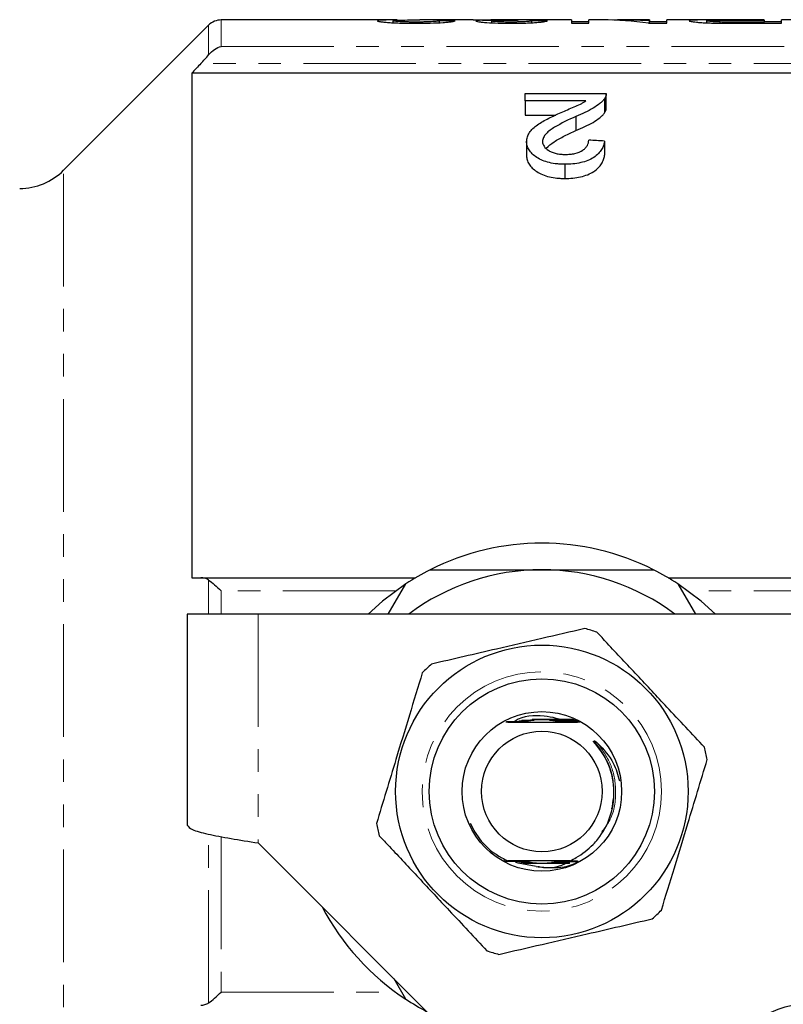
# Model space of a CAD drawing. Units: millimetres. Extents: x 97 to 310, y 28 to 285.
# Drawn here: x 130 to 173, y 59 to 115 of the extents above; entities that cross this region are included whole.
import ezdxf

# ---------------------------------------------------------------- set-up
doc = ezdxf.new("R2010")
doc.units = ezdxf.units.MM
doc.linetypes.add('PHANTOM', pattern=[12.7, 6.35, -1.27, 1.27, -1.27, 1.27, -1.27])

msp = doc.modelspace()

# ---------------------------------------------------------------- linework, layer by layer
at = {"color": 7, "linetype": 'Continuous', "lineweight": 25}
for p, q in [((140.264, 114.547), (132.082, 106.365)), ((150.891, 114.84), (140.971, 114.84)), ((150.676, 114.68), (150.676, 114.789)), ((155.179, 114.84), (152.174, 114.84)), ((153.278, 114.684), (153.278, 114.795)), ((160.727, 114.84), (156.186, 114.84)), ((156.24, 114.677), (156.24, 114.783)), ((158.483, 114.682), (158.483, 114.786)), ((160.727, 114.84), (160.727, 114.652)), ((161.714, 114.74), (160.727, 114.74)), ((160.727, 114.652), (161.714, 114.652)), ((162.47, 114.84), (161.714, 114.84)), ((161.714, 114.652), (161.714, 114.84)), ((165.124, 114.84), (163.667, 114.84)), ((165.068, 114.652), (166.112, 114.652)), ((165.124, 114.84), (165.124, 114.781)), ((165.124, 114.652), (165.124, 114.781)), ((166.112, 114.74), (165.124, 114.74)), ((169.109, 114.84), (166.112, 114.84)), ((166.112, 114.652), (166.112, 114.84)), ((168.355, 114.676), (168.355, 114.794)), ((169.108, 114.656), (169.108, 114.724)), ((171.586, 114.84), (169.871, 114.84)), ((169.898, 114.834), (171.586, 114.834)), ((171.586, 114.719), (169.915, 114.719)), ((170.001, 114.652), (172.573, 114.652)), ((171.586, 114.834), (171.586, 114.84)), ((171.586, 114.834), (171.586, 114.719)), ((172.573, 114.74), (171.586, 114.74)), ((171.586, 114.652), (171.586, 114.719)), ((193.557, 114.84), (172.573, 114.84)), ((172.573, 114.652), (172.573, 114.84)), ((139.307, 111.835), (139.307, 83.39)), ((177.357, 111.835), (139.307, 111.835)), ((158.108, 110.269), (158.108, 110.685)), ((158.108, 110.685), (162.685, 110.685)), ((162.685, 109.872), (162.685, 110.672)), ((161.532, 110.269), (158.108, 110.269)), ((158.108, 110.269), (158.108, 109.469)), ((162.591, 110.399), (162.591, 109.599)), ((158.108, 109.469), (159.842, 109.469)), ((160.977, 109.399), (160.977, 108.599)), ((158.197, 107.982), (158.197, 107.182)), ((162.595, 108.009), (162.595, 107.209)), ((160.351, 106.701), (160.351, 105.901)), ((139.828, 83.39), (151.93, 83.39)), ((166.184, 83.39), (177.357, 83.39)), ((150.397, 81.34), (151.384, 83.05)), ((166.73, 83.05), (167.717, 81.34)), ((143.057, 81.34), (139.057, 81.34)), ((139.057, 81.34), (139.057, 69.44)), ((176.057, 81.34), (143.057, 81.34)), ((157.041, 75.263), (157.679, 75.266)), ((160.806, 75.398), (159.992, 75.395)), ((160.017, 75.389), (160.835, 75.387)), ((160.873, 75.374), (160.09, 75.371)), ((160.113, 75.365), (160.901, 75.363)), ((160.939, 75.35), (160.18, 75.347)), ((160.201, 75.341), (160.968, 75.339)), ((161.006, 75.326), (160.262, 75.323)), ((160.357, 75.293), (160.4, 75.293)), ((143.057, 68.44), (156.157, 55.34)), ((157.652, 67.424), (157.158, 67.425)), ((157.794, 67.376), (157.75, 67.376)), ((157.956, 67.327), (157.905, 67.328)), ((158.048, 67.303), (157.992, 67.304)), ((160.6, 67.283), (159.972, 67.281)), ((160.05, 67.3), (160.616, 67.298)), ((160.616, 67.307), (160.074, 67.305)), ((160.144, 67.324), (160.634, 67.323)), ((160.343, 67.33), (160.165, 67.33)), ((161.059, 67.405), (160.401, 67.402)), ((160.633, 67.427), (160.469, 67.426)), ((151.384, 59.63), (150.724, 60.773))]:
    msp.add_line(p, q, dxfattribs=at)
at = {"color": 8, "linetype": 'PHANTOM', "lineweight": 18}
for p, q in [((140.264, 112.87), (140.264, 114.547)), ((140.971, 114.84), (140.971, 113.344)), ((169.915, 114.652), (169.915, 114.719)), ((140.971, 113.344), (177.357, 113.344)), ((177.357, 112.378), (139.828, 112.378)), ((132.082, 36.315), (132.082, 106.365)), ((140.264, 81.34), (140.264, 83.261)), ((140.971, 82.65), (140.971, 81.34)), ((150.806, 82.65), (140.971, 82.65)), ((177.357, 82.65), (167.308, 82.65)), ((143.057, 81.34), (143.057, 68.44)), ((140.264, 59.419), (140.264, 68.93)), ((140.971, 68.792), (140.971, 60.03)), ((140.971, 60.03), (150.806, 60.03))]:
    msp.add_line(p, q, dxfattribs=at)
at = {"color": 7, "linetype": 'Continuous', "lineweight": 25, "flags": 128}
for points in [[(151.384, 83.05), (150.072, 82.076), (149.259, 81.34)], [(168.855, 81.34), (168.042, 82.076), (166.73, 83.05)], [(158.737, 67.102), (157.728, 67.303), (157.568, 67.359)]]:
    msp.add_lwpolyline(points, dxfattribs=at)
at = {"color": 7, "linetype": 'Continuous', "lineweight": 25}
for radius in [8.25, 6.35, 4.5, 3.4]:
    msp.add_circle((159.057, 71.34), radius, dxfattribs=at)
at = {"color": 8, "linetype": 'PHANTOM', "lineweight": 18}
msp.add_circle((159.057, 71.34), 6.75, dxfattribs=at)
at = {"color": 7, "linetype": 'Continuous', "lineweight": 25}
for centre, radius, start, end in [((140.971, 113.84), 1, 90, 135), ((129.607, 108.84), 3.5, 270, 315), ((159.057, 71.34), 14, 63.2345, 116.7655), ((159.057, 71.34), 14, 116.7655, 123.2345), ((159.057, 71.34), 12.5, 90, 126.8699), ((159.057, 71.34), 12.5, 53.1301, 90), ((159.057, 71.34), 14, 56.7655, 63.2345), ((159.057, 71.34), 9.5, 70.9095, 75.2185), ((159.057, 71.34), 9.5, 130.9095, 135.2185), ((159.057, 71.34), 9.5, 10.9095, 15.2185), ((159.057, 71.34), 9.5, 190.9095, 195.2185), ((159.057, 71.34), 14, 207.6679, 236.7655), ((159.057, 71.34), 9.5, 310.9095, 315.2185), ((159.057, 71.34), 9.5, 250.9095, 255.2185), ((159.057, 71.34), 14, 236.7655, 242.3321), ((174.057, 54.34), 5, 90, 168.463)]:
    msp.add_arc(centre, radius, start, end, dxfattribs=at)
for centre, major_axis, ratio, start_param, end_param in [((133.456, 71.34), (435, 0), 0.1, 1.523146, 1.525212), ((157.816, 71.34), (0, 43.5), 0.114583, 0.008434, 0.027005), ((136.866, 71.34), (435, 0), 0.1, 1.519015, 1.521081), ((162.47, 71.34), (0, 43.5), 0.642148, 6.190031, 6.283185), ((163.667, 71.34), (0, 43.5), 0.642148, 6.230984, 6.304612), ((-60.68, 72.14), (422.5, 0), 0.1, 1.014008, 1.016508)]:
    msp.add_ellipse(centre, major_axis=major_axis, ratio=ratio, start_param=start_param, end_param=end_param, dxfattribs=at)
for points, knots in [([(150.891, 114.839), (150.731, 114.839), (150.357, 114.839), (149.887, 114.826), (149.814, 114.801), (149.778, 114.789)], [0, 0, 0, 0, 0.275119, 0.644338, 1, 1, 1, 1]), ([(149.778, 114.789), (149.78, 114.785), (149.781, 114.782), (149.793, 114.775), (149.803, 114.771), (149.843, 114.76), (149.882, 114.751), (149.994, 114.735), (150.063, 114.727), (150.225, 114.71), (150.319, 114.703), (150.522, 114.688), (150.635, 114.681), (150.873, 114.67), (150.998, 114.665), (151.257, 114.658), (151.391, 114.656), (151.66, 114.652), (151.796, 114.652), (151.932, 114.652)], [0, 0, 0, 0, 0.0625, 0.0625, 0.125, 0.125, 0.25, 0.25, 0.375, 0.375, 0.5, 0.5, 0.625, 0.625, 0.75, 0.75, 0.875, 0.875, 1, 1, 1, 1]), ([(150.676, 114.789), (150.7, 114.797), (150.757, 114.816), (151.202, 114.832), (151.704, 114.84), (152.06, 114.839), (152.174, 114.839)], [0, 0, 0, 0, 0.198549, 0.469514, 0.829129, 1, 1, 1, 1]), ([(151.952, 114.719), (151.872, 114.72), (151.793, 114.72), (151.637, 114.721), (151.56, 114.723), (151.408, 114.726), (151.334, 114.728), (151.195, 114.734), (151.129, 114.737), (151.007, 114.744), (150.951, 114.748), (150.853, 114.756), (150.809, 114.76), (150.742, 114.768), (150.716, 114.773), (150.692, 114.779), (150.686, 114.781), (150.678, 114.785), (150.677, 114.787), (150.676, 114.789)], [0, 0, 0, 0, 0.125, 0.125, 0.25, 0.25, 0.375, 0.375, 0.5, 0.5, 0.625, 0.625, 0.75, 0.75, 0.875, 0.875, 0.9375, 0.9375, 1, 1, 1, 1]), ([(151.932, 114.652), (152.072, 114.652), (152.211, 114.652), (152.485, 114.655), (152.621, 114.658), (153.023, 114.668), (153.278, 114.68), (153.596, 114.702), (153.691, 114.71), (153.855, 114.727), (153.924, 114.736), (154.034, 114.753), (154.077, 114.761), (154.141, 114.777), (154.159, 114.784), (154.176, 114.791)], [0, 0, 0, 0, 0.125, 0.125, 0.25, 0.25, 0.5, 0.5, 0.625, 0.625, 0.75, 0.75, 0.875, 0.875, 1, 1, 1, 1]), ([(153.278, 114.795), (153.275, 114.791), (153.272, 114.787), (153.245, 114.778), (153.223, 114.774), (153.163, 114.764), (153.125, 114.76), (153.03, 114.751), (152.972, 114.747), (152.783, 114.735), (152.628, 114.729), (152.382, 114.723), (152.296, 114.722), (152.125, 114.72), (152.038, 114.72), (151.952, 114.719)], [0, 0, 0, 0, 0.125, 0.125, 0.25, 0.25, 0.375, 0.375, 0.5, 0.5, 0.75, 0.75, 0.875, 0.875, 1, 1, 1, 1]), ([(155.179, 114.84), (155.244, 114.84), (155.394, 114.839), (155.798, 114.834), (156.136, 114.832), (156.297, 114.831)], [0, 0, 0, 0, 0.2817075, 0.6560779, 1, 1, 1, 1]), ([(156.297, 114.831), (156.23, 114.831), (156.163, 114.83), (156.035, 114.828), (155.974, 114.827), (155.799, 114.824), (155.692, 114.821), (155.52, 114.813), (155.453, 114.808), (155.385, 114.799), (155.369, 114.796), (155.349, 114.789), (155.346, 114.785), (155.342, 114.781)], [0, 0, 0, 0, 0.125, 0.125, 0.25, 0.25, 0.5, 0.5, 0.75, 0.75, 0.875, 0.875, 1, 1, 1, 1]), ([(155.342, 114.781), (155.347, 114.775), (155.355, 114.768), (155.409, 114.753), (155.451, 114.745), (155.556, 114.73), (155.619, 114.722), (155.768, 114.707), (155.855, 114.7), (156.14, 114.68), (156.365, 114.67), (156.716, 114.659), (156.836, 114.656), (157.084, 114.652), (157.209, 114.652), (157.334, 114.652)], [0, 0, 0, 0, 0.125, 0.125, 0.25, 0.25, 0.375, 0.375, 0.5, 0.5, 0.75, 0.75, 0.875, 0.875, 1, 1, 1, 1]), ([(157.193, 114.838), (157.027, 114.838), (156.724, 114.838), (156.372, 114.84), (156.236, 114.84), (156.186, 114.84)], [0, 0, 0, 0, 0.434754, 0.790719, 1, 1, 1, 1]), ([(156.24, 114.783), (156.241, 114.787), (156.246, 114.79), (156.276, 114.798), (156.299, 114.801), (156.351, 114.805), (156.369, 114.807), (156.412, 114.809), (156.438, 114.81), (156.492, 114.813), (156.52, 114.814), (156.581, 114.815), (156.613, 114.816), (156.781, 114.82), (156.926, 114.822), (157.156, 114.823), (157.235, 114.824), (157.393, 114.824), (157.473, 114.824), (157.552, 114.825)], [0, 0, 0, 0, 0.125, 0.125, 0.25, 0.25, 0.3125, 0.3125, 0.375, 0.375, 0.4375, 0.4375, 0.5, 0.5, 0.75, 0.75, 0.875, 0.875, 1, 1, 1, 1]), ([(157.306, 114.719), (157.237, 114.719), (157.169, 114.72), (157.035, 114.721), (156.969, 114.722), (156.84, 114.726), (156.776, 114.728), (156.659, 114.733), (156.604, 114.736), (156.503, 114.742), (156.457, 114.745), (156.378, 114.752), (156.343, 114.756), (156.29, 114.764), (156.271, 114.768), (156.245, 114.775), (156.241, 114.779), (156.24, 114.783)], [0, 0, 0, 0, 0.125, 0.125, 0.25, 0.25, 0.375, 0.375, 0.5, 0.5, 0.625, 0.625, 0.75, 0.75, 0.875, 0.875, 1, 1, 1, 1]), ([(157.774, 114.839), (157.679, 114.838), (157.583, 114.838), (157.438, 114.838), (157.389, 114.838), (157.292, 114.838), (157.243, 114.838), (157.193, 114.838)], [0, 0, 0, 0, 0.5, 0.5, 0.75, 0.75, 1, 1, 1, 1]), ([(158.483, 114.786), (158.47, 114.783), (158.457, 114.779), (158.417, 114.771), (158.392, 114.767), (158.304, 114.755), (158.222, 114.747), (158.007, 114.734), (157.879, 114.728), (157.671, 114.723), (157.6, 114.721), (157.454, 114.72), (157.38, 114.72), (157.306, 114.719)], [0, 0, 0, 0, 0.125, 0.125, 0.25, 0.25, 0.5, 0.5, 0.75, 0.75, 0.875, 0.875, 1, 1, 1, 1]), ([(157.334, 114.652), (157.396, 114.652), (157.459, 114.652), (157.582, 114.652), (157.644, 114.653), (157.827, 114.656), (157.948, 114.658), (158.185, 114.666), (158.299, 114.67), (158.513, 114.681), (158.615, 114.688), (158.8, 114.701), (158.884, 114.709), (159.033, 114.724), (159.098, 114.731), (159.209, 114.747), (159.255, 114.754), (159.329, 114.769), (159.356, 114.775), (159.381, 114.782)], [0, 0, 0, 0, 0.0625, 0.0625, 0.125, 0.125, 0.25, 0.25, 0.375, 0.375, 0.5, 0.5, 0.625, 0.625, 0.75, 0.75, 0.875, 0.875, 1, 1, 1, 1]), ([(157.552, 114.825), (157.563, 114.825), (157.574, 114.825), (157.585, 114.824), (157.595, 114.824), (157.606, 114.824), (157.617, 114.824), (157.639, 114.824), (157.66, 114.824), (157.681, 114.824)], [0, 0, 0, 0, 0.0000323657, 0.0000323657, 0.0000323657, 0.0000647362, 0.0000647362, 0.0000647362, 0.0001294281, 0.0001294281, 0.0001294281, 0.0001294281]), ([(169.871, 114.84), (169.714, 114.84), (169.558, 114.84), (169.247, 114.84), (169.092, 114.84), (168.785, 114.84), (168.633, 114.84), (168.344, 114.84), (168.203, 114.839), (167.96, 114.838), (167.857, 114.836), (167.676, 114.832), (167.6, 114.829), (167.481, 114.822), (167.436, 114.817), (167.395, 114.809), (167.384, 114.806), (167.371, 114.8), (167.37, 114.796), (167.368, 114.793)], [0, 0, 0, 0, 0.125, 0.125, 0.25, 0.25, 0.375, 0.375, 0.5, 0.5, 0.625, 0.625, 0.75, 0.75, 0.875, 0.875, 0.9375, 0.9375, 1, 1, 1, 1]), ([(167.368, 114.793), (167.371, 114.787), (167.375, 114.781), (167.408, 114.769), (167.434, 114.762), (167.502, 114.749), (167.547, 114.742), (167.651, 114.727), (167.711, 114.72), (167.851, 114.706), (167.931, 114.699), (168.107, 114.687), (168.204, 114.681), (168.408, 114.672), (168.515, 114.668), (168.735, 114.662), (168.85, 114.66), (168.964, 114.658)], [0, 0, 0, 0, 0.125, 0.125, 0.25, 0.25, 0.375, 0.375, 0.5, 0.5, 0.625, 0.625, 0.75, 0.75, 0.875, 0.875, 1, 1, 1, 1]), ([(168.355, 114.794), (168.357, 114.798), (168.362, 114.802), (168.392, 114.81), (168.417, 114.813), (168.522, 114.822), (168.639, 114.826), (168.87, 114.83), (168.958, 114.831), (169.137, 114.832), (169.231, 114.833), (169.514, 114.834), (169.705, 114.834), (169.898, 114.834)], [0, 0, 0, 0, 0.125, 0.125, 0.25, 0.25, 0.5, 0.5, 0.625, 0.625, 0.75, 0.75, 1, 1, 1, 1]), ([(169.108, 114.724), (169.049, 114.725), (168.99, 114.727), (168.88, 114.731), (168.829, 114.733), (168.683, 114.742), (168.603, 114.748), (168.473, 114.762), (168.427, 114.768), (168.382, 114.778), (168.371, 114.782), (168.359, 114.788), (168.357, 114.791), (168.355, 114.794)], [0, 0, 0, 0, 0.125, 0.125, 0.25, 0.25, 0.5, 0.5, 0.75, 0.75, 0.875, 0.875, 1, 1, 1, 1]), ([(168.964, 114.658), (169.049, 114.656), (169.135, 114.655), (169.308, 114.654), (169.395, 114.653), (169.655, 114.652), (169.828, 114.652), (170.001, 114.652)], [0, 0, 0, 0, 0.25, 0.25, 0.5, 0.5, 1, 1, 1, 1]), ([(169.915, 114.719), (169.779, 114.719), (169.644, 114.72), (169.374, 114.721), (169.24, 114.722), (169.108, 114.724)], [0, 0, 0, 0, 0.5, 0.5, 1, 1, 1, 1]), ([(140.264, 112.87), (140.367, 112.998), (140.481, 113.098), (140.722, 113.256), (140.847, 113.311), (140.971, 113.344)], [0, 0, 0, 0, 0.5, 0.5, 1, 1, 1, 1]), ([(139.828, 112.378), (139.906, 112.46), (139.982, 112.542), (140.128, 112.706), (140.199, 112.789), (140.264, 112.87)], [0, 0, 0, 0, 0.5, 0.5, 1, 1, 1, 1]), ([(162.685, 110.685), (162.685, 110.661), (162.685, 110.638), (162.679, 110.59), (162.673, 110.566), (162.658, 110.518), (162.648, 110.494), (162.623, 110.447), (162.607, 110.423), (162.591, 110.399)], [0, 0, 0, 0, 0.25, 0.25, 0.5, 0.5, 0.75, 0.75, 1, 1, 1, 1]), ([(160.14, 109.622), (160.263, 109.675), (160.387, 109.727), (160.632, 109.832), (160.755, 109.883), (160.998, 109.987), (161.119, 110.039), (161.287, 110.122), (161.339, 110.15), (161.439, 110.209), (161.485, 110.239), (161.532, 110.269)], [0, 0, 0, 0, 0.25, 0.25, 0.5, 0.5, 0.75, 0.75, 0.875, 0.875, 1, 1, 1, 1]), ([(162.591, 110.399), (162.554, 110.352), (162.518, 110.305), (162.429, 110.213), (162.378, 110.168), (162.216, 110.034), (162.088, 109.947), (161.803, 109.781), (161.646, 109.702), (161.321, 109.547), (161.15, 109.473), (160.977, 109.399)], [0, 0, 0, 0, 0.125, 0.125, 0.25, 0.25, 0.5, 0.5, 0.75, 0.75, 1, 1, 1, 1]), ([(158.197, 107.982), (158.199, 108.026), (158.201, 108.07), (158.214, 108.156), (158.224, 108.198), (158.265, 108.324), (158.305, 108.406), (158.412, 108.566), (158.479, 108.643), (158.632, 108.789), (158.719, 108.858), (158.905, 108.992), (159.006, 109.057), (159.219, 109.178), (159.328, 109.237), (159.554, 109.351), (159.668, 109.407), (159.902, 109.516), (160.021, 109.569), (160.14, 109.622)], [0, 0, 0, 0, 0.0625, 0.0625, 0.125, 0.125, 0.25, 0.25, 0.375, 0.375, 0.5, 0.5, 0.625, 0.625, 0.75, 0.75, 0.875, 0.875, 1, 1, 1, 1]), ([(160.977, 109.399), (160.557, 109.211), (160.146, 109.013), (159.686, 108.734), (159.597, 108.677), (159.435, 108.556), (159.36, 108.492), (159.236, 108.357), (159.185, 108.288), (159.132, 108.178), (159.119, 108.141), (159.099, 108.065), (159.096, 108.026), (159.095, 107.988)], [0, 0, 0, 0, 0.5, 0.5, 0.625, 0.625, 0.75, 0.75, 0.875, 0.875, 0.9375, 0.9375, 1, 1, 1, 1]), ([(160.977, 108.599), (161.15, 108.673), (161.32, 108.747), (161.643, 108.901), (161.8, 108.979), (162.085, 109.145), (162.213, 109.232), (162.377, 109.367), (162.428, 109.413), (162.518, 109.505), (162.554, 109.552), (162.591, 109.599)], [0, 0, 0, 0, 0.25, 0.25, 0.5, 0.5, 0.75, 0.75, 0.875, 0.875, 1, 1, 1, 1]), ([(162.591, 109.599), (162.619, 109.646), (162.663, 109.717), (162.684, 109.809), (162.684, 109.852), (162.684, 109.872)], [0, 0, 0, 0, 0.516627, 0.780534, 1, 1, 1, 1]), ([(159.301, 107.607), (159.439, 107.731), (159.725, 107.988), (160.336, 108.301), (160.763, 108.5), (160.977, 108.599)], [0, 0, 0, 0, 0.3186381, 0.6584517, 1, 1, 1, 1]), ([(160.351, 106.701), (160.277, 106.702), (160.203, 106.703), (160.055, 106.71), (159.982, 106.715), (159.765, 106.738), (159.62, 106.761), (159.346, 106.826), (159.218, 106.867), (158.978, 106.967), (158.87, 107.025), (158.677, 107.151), (158.59, 107.219), (158.444, 107.362), (158.382, 107.435), (158.285, 107.589), (158.253, 107.668), (158.219, 107.786), (158.21, 107.825), (158.2, 107.904), (158.199, 107.943), (158.197, 107.982)], [0, 0, 0, 0, 0.0625, 0.0625, 0.125, 0.125, 0.25, 0.25, 0.375, 0.375, 0.5, 0.5, 0.625, 0.625, 0.75, 0.75, 0.875, 0.875, 0.9375, 0.9375, 1, 1, 1, 1]), ([(159.095, 107.988), (159.097, 107.942), (159.102, 107.896), (159.129, 107.805), (159.149, 107.759), (159.239, 107.626), (159.328, 107.547), (159.503, 107.439), (159.567, 107.407), (159.706, 107.352), (159.781, 107.327), (159.942, 107.29), (160.025, 107.277), (160.196, 107.26), (160.284, 107.257), (160.371, 107.255)], [0, 0, 0, 0, 0.125, 0.125, 0.25, 0.25, 0.5, 0.5, 0.625, 0.625, 0.75, 0.75, 0.875, 0.875, 1, 1, 1, 1]), ([(162.595, 108.009), (162.58, 107.929), (162.564, 107.848), (162.509, 107.689), (162.471, 107.609), (162.376, 107.452), (162.315, 107.374), (162.171, 107.226), (162.084, 107.156), (161.884, 107.025), (161.772, 106.967), (161.526, 106.867), (161.389, 106.825), (161.107, 106.76), (160.96, 106.738), (160.657, 106.708), (160.504, 106.704), (160.351, 106.701)], [0, 0, 0, 0, 0.125, 0.125, 0.25, 0.25, 0.375, 0.375, 0.5, 0.5, 0.625, 0.625, 0.75, 0.75, 0.875, 0.875, 1, 1, 1, 1]), ([(160.371, 107.255), (160.465, 107.257), (160.559, 107.26), (160.743, 107.278), (160.835, 107.293), (161.095, 107.355), (161.249, 107.42), (161.428, 107.539), (161.481, 107.582), (161.565, 107.673), (161.598, 107.72), (161.65, 107.818), (161.669, 107.867), (161.691, 107.965), (161.695, 108.015), (161.697, 108.064)], [0, 0, 0, 0, 0.125, 0.125, 0.25, 0.25, 0.5, 0.5, 0.625, 0.625, 0.75, 0.75, 0.875, 0.875, 1, 1, 1, 1]), ([(158.197, 107.182), (158.199, 107.143), (158.2, 107.103), (158.21, 107.025), (158.219, 106.985), (158.253, 106.868), (158.286, 106.789), (158.382, 106.635), (158.444, 106.561), (158.59, 106.419), (158.677, 106.351), (158.87, 106.225), (158.976, 106.168), (159.214, 106.069), (159.346, 106.026), (159.618, 105.961), (159.761, 105.939), (159.981, 105.915), (160.054, 105.91), (160.202, 105.903), (160.277, 105.902), (160.351, 105.901)], [0, 0, 0, 0, 0.0625, 0.0625, 0.125, 0.125, 0.25, 0.25, 0.375, 0.375, 0.5, 0.5, 0.625, 0.625, 0.75, 0.75, 0.875, 0.875, 0.9375, 0.9375, 1, 1, 1, 1]), ([(160.351, 105.901), (160.503, 105.904), (160.655, 105.908), (160.951, 105.937), (161.097, 105.958), (161.382, 106.023), (161.517, 106.064), (161.764, 106.164), (161.879, 106.223), (162.079, 106.352), (162.167, 106.422), (162.313, 106.571), (162.373, 106.648), (162.469, 106.805), (162.507, 106.885), (162.563, 107.047), (162.58, 107.128), (162.595, 107.209)], [0, 0, 0, 0, 0.125, 0.125, 0.25, 0.25, 0.375, 0.375, 0.5, 0.5, 0.625, 0.625, 0.75, 0.75, 0.875, 0.875, 1, 1, 1, 1]), ([(152.752, 83.84), (153.462, 83.84), (154.886, 83.84), (156.997, 83.84), (158.394, 83.84), (159.057, 83.84)], [0, 0, 0, 0, 0.343084, 0.688341, 1, 1, 1, 1]), ([(159.057, 83.84), (159.953, 83.84), (161.758, 83.84), (163.856, 83.84), (165.049, 83.84), (165.362, 83.84)], [0, 0, 0, 0, 0.421403, 0.84849, 1, 1, 1, 1]), ([(140.264, 83.261), (140.367, 83.189), (140.481, 83.097), (140.722, 82.887), (140.847, 82.771), (140.971, 82.65)], [0, 0, 0, 0, 0.5, 0.5, 1, 1, 1, 1]), ([(161.481, 80.526), (160.674, 80.338), (159.041, 79.96), (156.734, 79.424), (154.652, 78.941), (153.444, 78.661), (152.836, 78.52)], [0, 0, 0, 0, 0.2838556, 0.5741716, 0.7857141, 1, 1, 1, 1]), ([(168.224, 73.834), (167.522, 74.585), (166.275, 75.919), (164.414, 77.91), (163.098, 79.318), (162.354, 80.115), (162.164, 80.318)], [0, 0, 0, 0, 0.350942, 0.623886, 0.90419, 1, 1, 1, 1]), ([(152.314, 78.032), (152.073, 77.239), (151.584, 75.636), (150.895, 73.371), (150.272, 71.325), (149.91, 70.139), (149.729, 69.542)], [0, 0, 0, 0, 0.283856, 0.574172, 0.785714, 1, 1, 1, 1]), ([(160.531, 75.279), (160.09, 75.408), (159.121, 75.691), (157.999, 75.6), (157.52, 75.297), (157.508, 75.289)], [0, 0, 0, 0, 0.449417, 0.986403, 1, 1, 1, 1]), ([(157.028, 75.257), (157.333, 75.255), (158.053, 75.249), (159.338, 75.247), (160.447, 75.251), (161.024, 75.256), (161.194, 75.258)], [0, 0, 0, 0, 0.232032, 0.549544, 0.866891, 1, 1, 1, 1]), ([(157.695, 75.272), (157.517, 75.272), (157.305, 75.273), (157.096, 75.273), (157.062, 75.274)], [0, 0, 0, 0, 0.839162, 1, 1, 1, 1]), ([(157.679, 75.266), (157.744, 75.266), (157.858, 75.267), (157.985, 75.268), (158.048, 75.268), (158.069, 75.269), (158.076, 75.269), (158.075, 75.27), (158.066, 75.27), (158.04, 75.27), (157.935, 75.271), (157.812, 75.272), (157.712, 75.272), (157.695, 75.272)], [0, 0, 0, 0, 0.225398, 0.396964, 0.461151, 0.487128, 0.513374, 0.532425, 0.551422, 0.583326, 0.664216, 0.942367, 1, 1, 1, 1]), ([(157.749, 75.29), (157.847, 75.291), (157.967, 75.291), (158.097, 75.292), (158.141, 75.293), (158.166, 75.293), (158.176, 75.293), (158.179, 75.294), (158.174, 75.294), (158.16, 75.294), (158.111, 75.295), (157.977, 75.296), (157.852, 75.296), (157.767, 75.296)], [0, 0, 0, 0, 0.316461, 0.386254, 0.456283, 0.480589, 0.505096, 0.521483, 0.537901, 0.559816, 0.599608, 0.731379, 1, 1, 1, 1]), ([(157.825, 75.314), (157.962, 75.315), (158.114, 75.315), (158.256, 75.317), (158.283, 75.317), (158.294, 75.318), (158.296, 75.318), (158.291, 75.318), (158.276, 75.318), (158.221, 75.319), (158.151, 75.319), (158.092, 75.32), (158.078, 75.32)], [0, 0, 0, 0, 0.5261974, 0.5829901, 0.6403016, 0.6598968, 0.6796802, 0.6969215, 0.7218006, 0.7700392, 0.9467128, 1, 1, 1, 1]), ([(157.906, 75.339), (158.041, 75.339), (158.196, 75.34), (158.351, 75.341), (158.391, 75.341), (158.416, 75.341), (158.43, 75.342), (158.435, 75.342), (158.434, 75.342), (158.429, 75.342), (158.413, 75.343), (158.337, 75.343), (158.171, 75.344), (158.017, 75.344), (157.926, 75.344)], [0, 0, 0, 0, 0.365184, 0.41853, 0.452604, 0.487953, 0.500886, 0.513944, 0.523488, 0.533008, 0.548818, 0.590454, 0.757318, 1, 1, 1, 1]), ([(158.402, 75.364), (158.441, 75.365), (158.494, 75.365), (158.554, 75.365), (158.584, 75.366), (158.603, 75.366), (158.614, 75.366), (158.618, 75.366), (158.618, 75.366), (158.616, 75.366), (158.606, 75.367), (158.561, 75.367), (158.494, 75.367), (158.434, 75.368), (158.412, 75.368)], [0, 0, 0, 0, 0.251592, 0.344923, 0.405416, 0.465969, 0.489083, 0.512423, 0.528148, 0.543862, 0.567789, 0.627121, 0.859677, 1, 1, 1, 1]), ([(158.477, 75.388), (158.482, 75.388), (158.617, 75.389), (158.808, 75.39), (159.194, 75.391), (159.575, 75.389), (159.894, 75.389), (160.017, 75.389)], [0, 0, 0, 0, 0.009735, 0.265334, 0.383774, 0.764031, 1, 1, 1, 1]), ([(159.992, 75.395), (159.857, 75.394), (159.596, 75.393), (159.287, 75.392), (158.927, 75.391), (158.69, 75.391), (158.511, 75.392)], [0, 0, 0, 0, 0.27286, 0.526973, 0.643023, 1, 1, 1, 1]), ([(160.09, 75.371), (159.956, 75.37), (159.785, 75.37), (159.607, 75.369), (159.551, 75.368), (159.521, 75.368), (159.503, 75.368), (159.492, 75.367), (159.488, 75.367), (159.488, 75.367), (159.491, 75.367), (159.501, 75.367), (159.549, 75.366), (159.754, 75.365), (159.954, 75.365), (160.113, 75.365)], [0, 0, 0, 0, 0.315589, 0.400513, 0.434407, 0.456355, 0.478562, 0.486882, 0.495283, 0.501107, 0.506925, 0.516032, 0.53918, 0.632482, 1, 1, 1, 1]), ([(160.18, 75.347), (160.044, 75.346), (159.892, 75.346), (159.738, 75.344), (159.704, 75.344), (159.683, 75.344), (159.673, 75.343), (159.671, 75.343), (159.674, 75.343), (159.683, 75.343), (159.718, 75.342), (159.89, 75.341), (160.06, 75.341), (160.201, 75.341)], [0, 0, 0, 0, 0.365619, 0.411417, 0.45365, 0.471426, 0.489391, 0.4992, 0.509033, 0.521929, 0.545443, 0.627044, 1, 1, 1, 1]), ([(160.262, 75.323), (160.124, 75.322), (159.969, 75.322), (159.836, 75.32), (159.818, 75.32), (159.811, 75.319), (159.811, 75.319), (159.817, 75.319), (159.835, 75.319), (159.912, 75.318), (160.067, 75.317), (160.206, 75.317), (160.282, 75.317)], [0, 0, 0, 0, 0.405181, 0.455724, 0.473482, 0.491406, 0.504339, 0.517251, 0.537675, 0.588528, 0.776015, 1, 1, 1, 1]), ([(160.339, 75.299), (160.259, 75.298), (160.153, 75.298), (160.03, 75.297), (159.972, 75.296), (159.94, 75.296), (159.929, 75.295), (159.928, 75.295), (159.933, 75.295), (159.95, 75.295), (160.011, 75.294), (160.151, 75.293), (160.279, 75.293), (160.357, 75.293)], [0, 0, 0, 0, 0.257778, 0.343453, 0.425626, 0.466909, 0.485404, 0.504069, 0.520482, 0.544248, 0.589999, 0.752406, 1, 1, 1, 1]), ([(160.411, 75.275), (160.363, 75.274), (160.278, 75.274), (160.161, 75.273), (160.084, 75.273), (160.045, 75.272), (160.033, 75.272), (160.03, 75.271), (160.034, 75.271), (160.048, 75.271), (160.098, 75.27), (160.227, 75.269), (160.348, 75.269), (160.428, 75.269)], [0, 0, 0, 0, 0.165999, 0.292422, 0.419517, 0.452934, 0.4803, 0.499929, 0.519608, 0.544871, 0.589476, 0.730104, 1, 1, 1, 1]), ([(160.282, 75.317), (160.46, 75.316), (160.713, 75.316), (160.962, 75.315), (161.035, 75.315)], [0, 0, 0, 0, 0.706417, 1, 1, 1, 1]), ([(161.139, 75.278), (161.135, 75.278), (160.895, 75.276), (160.651, 75.275), (160.411, 75.275)], [0, 0, 0, 0, 0.0183318, 1, 1, 1, 1]), ([(160.428, 75.269), (160.606, 75.268), (160.855, 75.268), (161.1, 75.267), (161.169, 75.267)], [0, 0, 0, 0, 0.716345, 1, 1, 1, 1]), ([(161.94, 74.185), (162.26, 73.78), (162.766, 73.14), (163.074, 72.089), (163.094, 71.523), (163.103, 71.253)], [0, 0, 0, 0, 0.474267, 0.749953, 1, 1, 1, 1]), ([(161.949, 68.348), (162.041, 68.45), (162.45, 68.904), (162.973, 69.883), (163.16, 71.028), (163.085, 71.98), (162.905, 72.682), (162.584, 73.371), (162.285, 73.815), (162.093, 74.062), (162.039, 74.138), (162.022, 74.165), (162.015, 74.179), (162.012, 74.187), (162.011, 74.193), (162.012, 74.195), (162.014, 74.197), (162.017, 74.198), (162.023, 74.197), (162.045, 74.188), (162.109, 74.145), (162.163, 74.098), (162.204, 74.062)], [0, 0, 0, 0, 0.061951, 0.275515, 0.489094, 0.575263, 0.704891, 0.813334, 0.916507, 0.945558, 0.954433, 0.958665, 0.96031, 0.961964, 0.962692, 0.963176, 0.963664, 0.964103, 0.964894, 0.967043, 0.975722, 1, 1, 1, 1]), ([(162.204, 74.062), (162.539, 73.71), (163.123, 73.095), (163.337, 72.279), (163.428, 71.931)], [0, 0, 0, 0, 0.573736, 1, 1, 1, 1]), ([(165.8, 64.648), (166.041, 65.441), (166.53, 67.045), (167.219, 69.309), (167.842, 71.355), (168.204, 72.541), (168.385, 73.138)], [0, 0, 0, 0, 0.283856, 0.574172, 0.785714, 1, 1, 1, 1]), ([(163.103, 71.253), (163.104, 71.242), (163.118, 71.061), (163.076, 70.882), (163.036, 70.714)], [0, 0, 0, 0, 0.060193, 1, 1, 1, 1]), ([(163.036, 70.714), (163.032, 70.597), (163.028, 70.475), (162.986, 70.363), (162.984, 70.358)], [0, 0, 0, 0, 0.9555892, 1, 1, 1, 1]), ([(155.009, 69.561), (155.198, 69.207), (155.622, 68.411), (156.468, 67.758), (157.036, 67.483), (157.158, 67.425)], [0, 0, 0, 0, 0.3863, 0.869286, 1, 1, 1, 1]), ([(149.89, 68.846), (150.08, 68.643), (150.811, 67.861), (152.125, 66.455), (153.987, 64.463), (155.248, 63.113), (155.95, 62.363)], [0, 0, 0, 0, 0.09581, 0.369092, 0.649056, 1, 1, 1, 1]), ([(160.633, 67.427), (160.757, 67.486), (161.244, 67.716), (161.647, 68.078), (161.949, 68.348)], [0, 0, 0, 0, 0.254229, 1, 1, 1, 1]), ([(156.895, 67.414), (156.921, 67.415), (157.175, 67.416), (157.435, 67.417), (157.669, 67.418)], [0, 0, 0, 0, 0.101309, 1, 1, 1, 1]), ([(157.721, 67.4), (157.543, 67.4), (157.271, 67.4), (157.003, 67.401), (156.91, 67.402)], [0, 0, 0, 0, 0.655195, 1, 1, 1, 1]), ([(160.633, 67.427), (160.475, 67.428), (159.883, 67.431), (158.775, 67.433), (157.767, 67.429), (157.25, 67.425), (157.158, 67.425)], [0, 0, 0, 0, 0.140656, 0.527911, 0.914965, 1, 1, 1, 1]), ([(157.669, 67.418), (157.735, 67.418), (157.828, 67.418), (157.939, 67.419), (157.996, 67.42), (158.027, 67.42), (158.036, 67.421), (158.036, 67.421), (158.027, 67.421), (158, 67.422), (157.897, 67.423), (157.773, 67.423), (157.672, 67.424), (157.652, 67.424)], [0, 0, 0, 0, 0.236637, 0.32764, 0.420485, 0.46717, 0.489478, 0.511944, 0.532279, 0.566066, 0.65008, 0.931748, 1, 1, 1, 1]), ([(157.738, 67.394), (157.8, 67.394), (157.925, 67.395), (158.061, 67.395), (158.123, 67.396), (158.133, 67.397), (158.133, 67.397), (158.126, 67.397), (158.103, 67.398), (158.011, 67.399), (157.876, 67.399), (157.762, 67.399), (157.721, 67.4)], [0, 0, 0, 0, 0.2090334, 0.4194248, 0.4687842, 0.4884017, 0.5081769, 0.5257072, 0.5539235, 0.6236075, 0.8655309, 1, 1, 1, 1]), ([(157.813, 67.37), (157.913, 67.37), (158.034, 67.371), (158.165, 67.372), (158.206, 67.372), (158.231, 67.372), (158.24, 67.373), (158.243, 67.373), (158.239, 67.373), (158.226, 67.374), (158.18, 67.374), (158.035, 67.375), (157.895, 67.375), (157.794, 67.376)], [0, 0, 0, 0, 0.313232, 0.377203, 0.440808, 0.463029, 0.485433, 0.500272, 0.515142, 0.534846, 0.570611, 0.69043, 1, 1, 1, 1]), ([(157.892, 67.346), (158.029, 67.346), (158.179, 67.347), (158.323, 67.348), (158.35, 67.348), (158.365, 67.349), (158.369, 67.349), (158.368, 67.349), (158.362, 67.349), (158.342, 67.35), (158.248, 67.351), (158.085, 67.351), (157.94, 67.351), (157.872, 67.352)], [0, 0, 0, 0, 0.386158, 0.42472, 0.465165, 0.47994, 0.49486, 0.506141, 0.517384, 0.537013, 0.590645, 0.808405, 1, 1, 1, 1]), ([(157.978, 67.322), (158.113, 67.322), (158.27, 67.323), (158.432, 67.324), (158.476, 67.324), (158.502, 67.324), (158.518, 67.325), (158.525, 67.325), (158.527, 67.325), (158.524, 67.325), (158.515, 67.325), (158.48, 67.326), (158.327, 67.327), (158.144, 67.327), (157.99, 67.327), (157.956, 67.327)], [0, 0, 0, 0, 0.342428, 0.399934, 0.433607, 0.465792, 0.478824, 0.491988, 0.499867, 0.507755, 0.518669, 0.539308, 0.615293, 0.916841, 1, 1, 1, 1]), ([(158.072, 67.298), (158.204, 67.298), (158.428, 67.299), (158.669, 67.3), (158.75, 67.301), (158.756, 67.301), (158.758, 67.301), (158.757, 67.301), (158.753, 67.301), (158.735, 67.302), (158.652, 67.302), (158.42, 67.303), (158.201, 67.303), (158.048, 67.303)], [0, 0, 0, 0, 0.281633, 0.475759, 0.487926, 0.492663, 0.497449, 0.501737, 0.506405, 0.514677, 0.549329, 0.685993, 1, 1, 1, 1]), ([(159.972, 67.281), (159.838, 67.281), (159.501, 67.28), (158.903, 67.278), (158.427, 67.279), (158.159, 67.279), (158.149, 67.279)], [0, 0, 0, 0, 0.2238794, 0.5616831, 0.9842165, 1, 1, 1, 1]), ([(158.737, 67.102), (159.018, 67.076), (159.77, 67.005), (160.63, 67.101), (161.088, 67.375), (161.138, 67.405)], [0, 0, 0, 0, 0.347371, 0.92868, 1, 1, 1, 1]), ([(158.839, 67.114), (158.871, 67.106), (159.44, 66.971), (160.136, 67.09), (160.632, 67.407), (160.662, 67.426)], [0, 0, 0, 0, 0.053208, 0.942071, 1, 1, 1, 1]), ([(160.074, 67.305), (159.941, 67.305), (159.71, 67.304), (159.464, 67.303), (159.374, 67.302), (159.367, 67.302), (159.364, 67.302), (159.364, 67.302), (159.366, 67.302), (159.374, 67.301), (159.412, 67.301), (159.574, 67.3), (159.795, 67.3), (159.986, 67.3), (160.05, 67.3)], [0, 0, 0, 0, 0.281521, 0.48934, 0.502348, 0.507823, 0.513359, 0.516983, 0.520601, 0.526448, 0.541864, 0.607608, 0.868294, 1, 1, 1, 1]), ([(160.165, 67.33), (160.031, 67.329), (159.869, 67.329), (159.703, 67.327), (159.653, 67.327), (159.624, 67.327), (159.606, 67.327), (159.598, 67.326), (159.595, 67.326), (159.597, 67.326), (159.604, 67.326), (159.628, 67.325), (159.749, 67.325), (159.928, 67.324), (160.086, 67.324), (160.144, 67.324)], [0, 0, 0, 0, 0.342224, 0.409504, 0.446381, 0.479449, 0.49553, 0.507808, 0.516053, 0.52434, 0.534043, 0.550688, 0.604396, 0.855897, 1, 1, 1, 1]), ([(160.249, 67.354), (160.114, 67.353), (159.962, 67.353), (159.811, 67.351), (159.779, 67.351), (159.761, 67.351), (159.754, 67.351), (159.753, 67.35), (159.757, 67.35), (159.769, 67.35), (159.818, 67.349), (159.881, 67.349), (159.935, 67.349), (159.949, 67.349)], [0, 0, 0, 0, 0.525254, 0.586967, 0.649049, 0.671799, 0.694756, 0.710234, 0.725717, 0.748081, 0.791128, 0.949369, 1, 1, 1, 1]), ([(160.328, 67.378), (160.189, 67.378), (160.034, 67.377), (159.903, 67.375), (159.885, 67.375), (159.879, 67.375), (159.88, 67.374), (159.887, 67.374), (159.91, 67.374), (160.006, 67.373), (160.146, 67.372), (160.266, 67.372), (160.309, 67.372)], [0, 0, 0, 0, 0.422007, 0.474624, 0.493882, 0.513327, 0.527848, 0.542328, 0.566802, 0.630672, 0.868994, 1, 1, 1, 1]), ([(160.401, 67.402), (160.32, 67.402), (160.214, 67.401), (160.09, 67.4), (160.032, 67.4), (160, 67.399), (159.989, 67.399), (159.988, 67.399), (159.995, 67.398), (160.013, 67.398), (160.08, 67.397), (160.208, 67.397), (160.323, 67.396), (160.383, 67.396)], [0, 0, 0, 0, 0.268287, 0.356525, 0.442737, 0.486045, 0.506108, 0.526352, 0.544169, 0.570577, 0.621719, 0.801622, 1, 1, 1, 1]), ([(160.469, 67.426), (160.417, 67.426), (160.329, 67.426), (160.214, 67.425), (160.139, 67.424), (160.1, 67.424), (160.087, 67.423), (160.085, 67.423), (160.092, 67.423), (160.111, 67.422), (160.177, 67.421), (160.297, 67.421), (160.402, 67.421), (160.453, 67.42)], [0, 0, 0, 0, 0.186966, 0.309296, 0.429378, 0.477461, 0.501804, 0.526389, 0.547465, 0.577394, 0.633844, 0.822207, 1, 1, 1, 1]), ([(160.383, 67.396), (160.562, 67.396), (160.782, 67.395), (160.999, 67.395), (161.041, 67.395)], [0, 0, 0, 0, 0.8082605, 1, 1, 1, 1]), ([(160.453, 67.42), (160.631, 67.42), (160.843, 67.42), (161.051, 67.419), (161.083, 67.419)], [0, 0, 0, 0, 0.842703, 1, 1, 1, 1]), ([(156.633, 62.155), (157.44, 62.342), (159.073, 62.721), (161.38, 63.256), (163.463, 63.739), (164.67, 64.019), (165.278, 64.161)], [0, 0, 0, 0, 0.2838556, 0.5741716, 0.7857141, 1, 1, 1, 1]), ([(140.264, 59.419), (140.367, 59.492), (140.481, 59.583), (140.722, 59.793), (140.847, 59.909), (140.971, 60.03)], [0, 0, 0, 0, 0.5, 0.5, 1, 1, 1, 1]), ([(139.828, 59.29), (139.906, 59.29), (139.982, 59.3), (140.128, 59.342), (140.199, 59.374), (140.264, 59.419)], [0, 0, 0, 0, 0.5, 0.5, 1, 1, 1, 1])]:
    msp.add_open_spline(points, degree=3, knots=knots, dxfattribs=at)
for points in [[(139.828, 112.378), (139.654, 112.197), (139.481, 112.016), (139.307, 111.835)], [(139.307, 83.39), (139.481, 83.39), (139.654, 83.39), (139.828, 83.39)], [(140.264, 83.261), (140.134, 83.352), (139.985, 83.39), (139.828, 83.39)], [(139.057, 69.44), (139.117, 69.357), (139.237, 69.19), (140.162, 68.94), (141.485, 68.69), (142.533, 68.523), (143.057, 68.44)]]:
    msp.add_open_spline(points, degree=3, dxfattribs=at)
at = {"color": 8, "linetype": 'PHANTOM', "lineweight": 18}
msp.add_open_spline([(162.204, 74.062), (162.492, 73.649), (163.061, 72.834), (163.293, 71.302), (163.109, 69.948), (162.608, 69.284), (162.433, 69.053)], degree=3, knots=[0, 0, 0, 0, 0.275819, 0.543352, 0.841071, 1, 1, 1, 1], dxfattribs=at)

doc.saveas('drawing.dxf')
